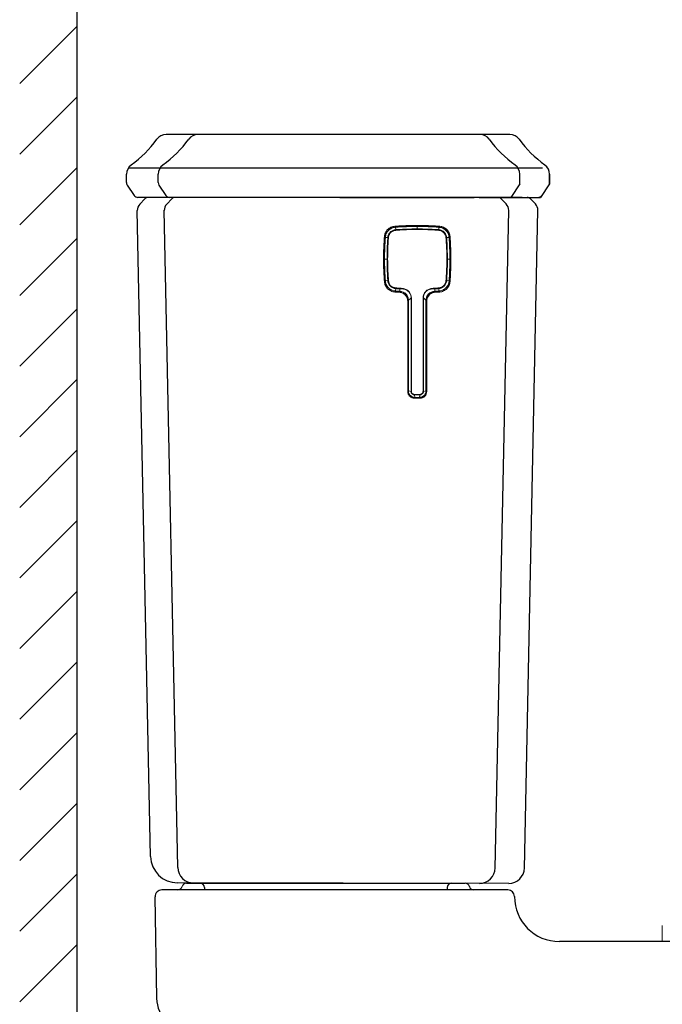
# Model space of a CAD drawing. Units: inches. Extents: x 2 to 115, y 1 to 83.
# Drawn here: x 2 to 14, y 25 to 43 of the extents above; entities that cross this region are included whole.
import ezdxf

# ---------------------------------------------------------------- set-up
doc = ezdxf.new("R2010")
doc.units = ezdxf.units.IN
doc.header["$MEASUREMENT"] = 0

msp = doc.modelspace()

# ---------------------------------------------------------------- linework, layer by layer
for p, q in [((3.363, 82.826), (3.363, 10.308)), ((2.363, 41.507), (3.363, 42.507)), ((2.363, 40.27), (3.363, 41.27)), ((2.363, 39.032), (3.363, 40.032)), ((2.363, 37.795), (3.363, 38.795)), ((2.363, 36.557), (3.363, 37.557)), ((2.363, 35.32), (3.363, 36.32)), ((2.363, 34.082), (3.363, 35.082)), ((2.363, 32.845), (3.363, 33.845)), ((2.363, 31.608), (3.363, 32.608)), ((2.363, 30.37), (3.363, 31.37)), ((2.363, 29.133), (3.363, 30.133)), ((2.363, 27.895), (3.363, 28.895)), ((2.363, 26.658), (3.363, 27.658)), ((5.285, 27.499), (5.521, 27.499)), ((9.93, 27.499), (10.167, 27.499)), ((4.764, 25.482), (4.737, 27.261)), ((10.915, 27.381), (4.855, 27.381)), ((5.6, 27.42), (5.6, 27.381)), ((9.852, 27.42), (9.852, 27.381)), ((2.363, 25.42), (3.363, 26.42)), ((15.151, 26.475), (11.82, 26.475))]:
    msp.add_line(p, q)
at = {"color": 0}
for p, q in [((10.954, 40.615), (4.929, 40.615)), ((11.527, 40.024), (4.282, 40.024)), ((4.234, 39.772), (4.234, 39.92)), ((4.79, 39.772), (4.79, 39.92)), ((11.125, 39.749), (11.125, 39.92)), ((11.649, 39.772), (11.649, 39.92)), ((11.649, 39.92), (11.649, 39.749)), ((4.248, 39.729), (4.369, 39.547)), ((4.804, 39.729), (4.925, 39.547)), ((11.125, 39.749), (10.968, 39.512)), ((11.649, 39.749), (11.491, 39.512)), ((11.168, 39.512), (4.434, 39.512)), ((7.975, 39.512), (4.99, 39.512)), ((7.975, 39.512), (10.324, 39.512)), ((10.416, 39.512), (11.491, 39.512)), ((4.468, 39.396), (4.556, 39.487)), ((4.94, 39.396), (5.029, 39.487)), ((10.888, 39.398), (10.8, 39.489)), ((11.4, 39.399), (11.312, 39.489)), ((4.657, 27.967), (4.423, 39.283)), ((5.133, 27.773), (4.896, 39.286)), ((10.695, 27.756), (10.933, 39.288)), ((11.207, 27.755), (11.445, 39.288)), ((10.932, 27.494), (5.128, 27.504))]:
    msp.add_line(p, q, dxfattribs=at)
at = {"color": 7, "linetype": 'Continuous', "lineweight": 15}
for p, q in [((8.952, 38.948), (8.949, 38.989)), ((9.329, 39.007), (9.329, 39.021)), ((9.329, 39.003), (9.329, 38.96)), ((9.706, 38.948), (9.709, 38.989)), ((8.771, 38.811), (8.813, 38.808)), ((9.887, 38.811), (9.846, 38.808)), ((8.757, 38.431), (8.753, 38.431)), ((8.757, 38.431), (8.8, 38.431)), ((9.901, 38.431), (9.858, 38.431)), ((9.901, 38.431), (9.905, 38.431)), ((8.771, 38.051), (8.813, 38.054)), ((9.887, 38.051), (9.846, 38.054)), ((8.952, 37.915), (8.949, 37.873)), ((9.012, 37.852), (9.011, 37.852)), ((9.023, 37.868), (9.023, 37.911)), ((9.54, 37.801), (9.543, 37.805)), ((9.541, 37.805), (9.542, 37.806)), ((9.609, 37.846), (9.634, 37.85)), ((9.628, 37.85), (9.628, 37.849)), ((9.635, 37.868), (9.635, 37.911)), ((9.646, 37.853), (9.647, 37.852)), ((9.706, 37.915), (9.709, 37.873)), ((9.162, 37.697), (9.162, 37.698)), ((9.162, 36.113), (9.162, 37.646)), ((9.176, 37.706), (9.172, 37.706)), ((9.172, 37.706), (9.172, 36.174)), ((9.176, 36.174), (9.176, 37.706)), ((9.221, 37.753), (9.221, 36.174)), ((9.226, 36.174), (9.226, 37.753)), ((9.433, 36.174), (9.433, 37.753)), ((9.482, 37.711), (9.437, 37.753)), ((9.437, 37.753), (9.437, 36.174)), ((9.482, 36.174), (9.482, 37.706)), ((9.482, 37.706), (9.487, 37.706)), ((9.487, 37.706), (9.487, 36.174)), ((9.497, 37.697), (9.496, 37.698)), ((9.497, 36.113), (9.497, 37.646)), ((9.162, 36.113), (9.172, 36.123)), ((9.172, 36.174), (9.172, 36.123)), ((9.176, 36.123), (9.172, 36.123)), ((9.176, 36.123), (9.176, 36.174)), ((9.282, 36.053), (9.288, 36.009)), ((9.438, 36.115), (9.482, 36.122)), ((9.482, 36.123), (9.482, 36.174)), ((9.482, 36.123), (9.487, 36.123)), ((9.487, 36.174), (9.487, 36.123)), ((9.487, 36.123), (9.497, 36.113))]:
    msp.add_line(p, q, dxfattribs=at)
at = {"color": 8, "linetype": 'Continuous', "lineweight": 15}
msp.add_line((9.161, 37.713), (9.162, 37.697), dxfattribs=at)
at = {"ltscale": 0.25}
msp.add_line((5.403, 27.499), (10.048, 27.499), dxfattribs=at)
at = {"color": 7, "linetype": 'Continuous', "lineweight": 18}
msp.add_line((13.623, 26.481), (13.623, 26.756), dxfattribs=at)
at = {"color": 7, "linetype": 'Continuous', "lineweight": 15, "flags": 128}
for points in [[(9.329, 39.003), (9.329, 39.004), (9.329, 39.005), (9.329, 39.006), (9.329, 39.006), (9.329, 39.007), (9.329, 39.007), (9.329, 39.007), (9.329, 39.007)], [(9.012, 37.853), (9.011, 37.852), (9.01, 37.851)], [(9.01, 37.851), (9.029, 37.85), (9.03, 37.85)], [(9.023, 37.864), (9.018, 37.859), (9.014, 37.855), (9.013, 37.854), (9.012, 37.853)], [(9.074, 37.918), (9.073, 37.916), (9.073, 37.915), (9.073, 37.914), (9.073, 37.913), (9.073, 37.912), (9.073, 37.911), (9.073, 37.91), (9.073, 37.909)], [(9.118, 37.802), (9.133, 37.785), (9.14, 37.778)], [(9.585, 37.918), (9.585, 37.916), (9.585, 37.915), (9.585, 37.914), (9.585, 37.913), (9.585, 37.912), (9.585, 37.911), (9.585, 37.91), (9.585, 37.909)], [(9.635, 37.864), (9.64, 37.859), (9.644, 37.855), (9.645, 37.854), (9.646, 37.853)], [(9.162, 37.698), (9.167, 37.702), (9.172, 37.706)], [(9.496, 37.698), (9.492, 37.702), (9.487, 37.706)], [(9.279, 35.995), (9.283, 35.999), (9.286, 36.002), (9.287, 36.003), (9.289, 36.005)], [(9.38, 35.995), (9.376, 35.999), (9.373, 36.002), (9.372, 36.003), (9.37, 36.005)]]:
    msp.add_lwpolyline(points, dxfattribs=at)
at = {"color": 8, "linetype": 'Continuous', "lineweight": 15, "flags": 128}
for points in [[(9.115, 37.805), (9.133, 37.785), (9.135, 37.783)], [(9.525, 37.785), (9.525, 37.785), (9.543, 37.805)]]:
    msp.add_lwpolyline(points, dxfattribs=at)
at = {"color": 0}
for centre, radius, start, end in [((4.929, 40.418), 0.197, 90, 144.3565), ((5.485, 40.418), 0.197, 90, 144.3565), ((10.431, 40.418), 0.197, 35.6435, 90), ((10.954, 40.418), 0.197, 35.6435, 90), ((3.169, 41.68), 1.968, 305.6435, 324.3565), ((3.725, 41.68), 1.968, 305.6435, 324.3565), ((12.19, 41.68), 1.968, 215.6435, 234.3565), ((12.714, 41.68), 1.968, 215.6435, 234.3565), ((4.431, 39.92), 0.197, 125.6435, 180), ((4.987, 39.92), 0.197, 125.6435, 180), ((10.929, 39.92), 0.197, 0, 54.3565), ((11.452, 39.92), 0.197, 0, 54.3565), ((4.313, 39.772), 0.0787, 180, 213.6894), ((4.869, 39.772), 0.0787, 180, 213.6894), ((11.57, 39.772), 0.0787, 326.3106, 0), ((4.434, 39.591), 0.0787, 213.6894, 270), ((4.613, 39.432), 0.0787, 90, 135.6955), ((4.99, 39.591), 0.0787, 213.6894, 270), ((5.085, 39.432), 0.0787, 90, 135.6955), ((10.743, 39.434), 0.0787, 44.3286, 90), ((11.255, 39.434), 0.0787, 44.3286, 90), ((11.449, 39.591), 0.0787, 270, 326.3106), ((4.581, 39.286), 0.157, 135.6955, 181.1816), ((5.053, 39.286), 0.157, 135.6955, 181.1816), ((10.775, 39.288), 0.157, 358.8184, 44.3286), ((11.287, 39.288), 0.157, 358.8184, 44.3286), ((5.129, 27.976), 0.472, 181.1816, 269.9073), ((5.409, 27.778), 0.276, 181.1816, 270), ((10.42, 27.771), 0.276, 270, 358.8184), ((10.932, 27.77), 0.276, 270, 358.8184)]:
    msp.add_arc(centre, radius, start, end, dxfattribs=at)
at = {"color": 7, "linetype": 'Continuous', "lineweight": 15}
for centre, radius, start, end in [((10.176, 39.015), 1.226, 183.1594, 183.7511), ((8.482, 39.015), 1.226, 356.2489, 356.8406), ((9.329, 38.431), 0.591, 179.9264, 180.0736), ((9.329, 38.431), 0.591, 359.9264, 0.0736), ((8.578, 42.079), 3.992, 273.3386, 273.5175), ((10.081, 42.079), 3.992, 266.4825, 266.6614), ((9.234, 37.855), 0.211, 176.5839, 177.7785), ((9.424, 37.855), 0.211, 2.2215, 3.4161), ((12.396, 35.985), 3.108, 179.563, 179.6442), ((6.262, 35.985), 3.108, 0.3558, 0.437)]:
    msp.add_arc(centre, radius, start, end, dxfattribs=at)
for centre, radius, start, end in [((5.132, 27.46), 0.0787, 270, 345.5225), ((5.285, 27.42), 0.0787, 90, 165.5225), ((5.521, 27.42), 0.0787, 0, 90), ((9.93, 27.42), 0.0787, 90, 180), ((10.167, 27.42), 0.0787, 14.4775, 90), ((10.319, 27.46), 0.0787, 194.4775, 270), ((4.855, 27.263), 0.118, 90, 180.8814), ((10.915, 27.263), 0.118, 0, 90), ((11.82, 27.263), 0.787, 180, 270), ((5.354, 25.491), 0.591, 180.8814, 270)]:
    msp.add_arc(centre, radius, start, end)
for points, knots in [([(8.935, 39.007), (8.923, 39.006), (8.912, 39.004), (8.889, 38.998), (8.878, 38.994), (8.857, 38.984), (8.847, 38.979), (8.828, 38.965), (8.819, 38.958), (8.802, 38.941), (8.795, 38.933), (8.782, 38.913), (8.776, 38.903), (8.766, 38.882), (8.762, 38.871), (8.756, 38.849), (8.754, 38.837), (8.753, 38.825)], [0, 0, 0, 0, 0.125, 0.125, 0.25, 0.25, 0.375, 0.375, 0.5, 0.5, 0.625, 0.625, 0.75, 0.75, 0.875, 0.875, 1, 1, 1, 1]), ([(8.949, 38.994), (8.937, 38.993), (8.925, 38.991), (8.903, 38.985), (8.892, 38.981), (8.87, 38.972), (8.86, 38.966), (8.841, 38.952), (8.832, 38.945), (8.815, 38.928), (8.808, 38.919), (8.794, 38.9), (8.789, 38.89), (8.779, 38.868), (8.775, 38.857), (8.769, 38.835), (8.767, 38.823), (8.766, 38.811)], [0, 0, 0, 0, 0.125, 0.125, 0.25, 0.25, 0.375, 0.375, 0.5, 0.5, 0.625, 0.625, 0.75, 0.75, 0.875, 0.875, 1, 1, 1, 1]), ([(8.771, 38.811), (8.771, 38.817), (8.772, 38.823), (8.774, 38.834), (8.775, 38.839), (8.779, 38.856), (8.783, 38.867), (8.792, 38.888), (8.798, 38.898), (8.811, 38.917), (8.818, 38.925), (8.835, 38.942), (8.844, 38.949), (8.862, 38.962), (8.872, 38.968), (8.893, 38.977), (8.904, 38.981), (8.921, 38.985), (8.926, 38.986), (8.938, 38.988), (8.943, 38.989), (8.949, 38.989)], [0, 0, 0, 0, 0.0625, 0.0625, 0.125, 0.125, 0.25, 0.25, 0.375, 0.375, 0.5, 0.5, 0.625, 0.625, 0.75, 0.75, 0.875, 0.875, 0.9375, 0.9375, 1, 1, 1, 1]), ([(9.329, 39.021), (9.263, 39.021), (9.198, 39.02), (9.099, 39.016), (9.066, 39.015), (9.001, 39.011), (8.968, 39.009), (8.935, 39.007)], [0, 0, 0, 0, 0.5, 0.5, 0.75, 0.75, 1, 1, 1, 1]), ([(9.723, 39.007), (9.69, 39.009), (9.658, 39.011), (9.592, 39.015), (9.559, 39.016), (9.461, 39.02), (9.395, 39.021), (9.329, 39.021)], [0, 0, 0, 0, 0.25, 0.25, 0.5, 0.5, 1, 1, 1, 1]), ([(9.709, 38.994), (9.721, 38.993), (9.733, 38.991), (9.755, 38.985), (9.766, 38.981), (9.788, 38.972), (9.798, 38.966), (9.817, 38.952), (9.826, 38.945), (9.843, 38.928), (9.851, 38.919), (9.864, 38.9), (9.87, 38.89), (9.879, 38.868), (9.883, 38.857), (9.889, 38.835), (9.891, 38.823), (9.892, 38.811)], [0, 0, 0, 0, 0.125, 0.125, 0.25, 0.25, 0.375, 0.375, 0.5, 0.5, 0.625, 0.625, 0.75, 0.75, 0.875, 0.875, 1, 1, 1, 1]), ([(9.887, 38.811), (9.887, 38.817), (9.886, 38.823), (9.884, 38.834), (9.883, 38.839), (9.879, 38.856), (9.875, 38.867), (9.866, 38.888), (9.86, 38.898), (9.847, 38.917), (9.84, 38.925), (9.823, 38.942), (9.815, 38.949), (9.796, 38.962), (9.786, 38.968), (9.765, 38.977), (9.754, 38.981), (9.738, 38.985), (9.732, 38.986), (9.721, 38.988), (9.715, 38.989), (9.709, 38.989)], [0, 0, 0, 0, 0.0625, 0.0625, 0.125, 0.125, 0.25, 0.25, 0.375, 0.375, 0.5, 0.5, 0.625, 0.625, 0.75, 0.75, 0.875, 0.875, 0.9375, 0.9375, 1, 1, 1, 1]), ([(9.905, 38.825), (9.904, 38.837), (9.902, 38.849), (9.896, 38.871), (9.892, 38.882), (9.882, 38.903), (9.877, 38.913), (9.863, 38.933), (9.856, 38.941), (9.839, 38.958), (9.83, 38.965), (9.811, 38.979), (9.801, 38.984), (9.78, 38.994), (9.769, 38.998), (9.746, 39.004), (9.735, 39.006), (9.723, 39.007)], [0, 0, 0, 0, 0.125, 0.125, 0.25, 0.25, 0.375, 0.375, 0.5, 0.5, 0.625, 0.625, 0.75, 0.75, 0.875, 0.875, 1, 1, 1, 1]), ([(8.753, 38.825), (8.751, 38.793), (8.749, 38.76), (8.745, 38.694), (8.744, 38.661), (8.74, 38.563), (8.739, 38.497), (8.739, 38.365), (8.74, 38.3), (8.744, 38.201), (8.745, 38.168), (8.749, 38.103), (8.751, 38.07), (8.753, 38.037)], [0, 0, 0, 0, 0.125, 0.125, 0.25, 0.25, 0.5, 0.5, 0.75, 0.75, 0.875, 0.875, 1, 1, 1, 1]), ([(8.952, 38.948), (8.943, 38.947), (8.934, 38.945), (8.917, 38.941), (8.908, 38.938), (8.892, 38.931), (8.884, 38.926), (8.869, 38.916), (8.863, 38.91), (8.85, 38.897), (8.844, 38.89), (8.834, 38.876), (8.829, 38.868), (8.818, 38.843), (8.814, 38.826), (8.813, 38.808)], [0, 0, 0, 0, 0.125, 0.125, 0.25, 0.25, 0.375, 0.375, 0.5, 0.5, 0.625, 0.625, 0.75, 0.75, 1, 1, 1, 1]), ([(8.825, 38.807), (8.826, 38.816), (8.827, 38.824), (8.832, 38.839), (8.834, 38.847), (8.841, 38.862), (8.845, 38.869), (8.855, 38.882), (8.86, 38.888), (8.871, 38.9), (8.878, 38.905), (8.891, 38.915), (8.898, 38.919), (8.913, 38.926), (8.921, 38.929), (8.936, 38.933), (8.944, 38.934), (8.953, 38.935)], [0, 0, 0, 0, 0.125, 0.125, 0.25, 0.25, 0.375, 0.375, 0.5, 0.5, 0.625, 0.625, 0.75, 0.75, 0.875, 0.875, 1, 1, 1, 1]), ([(9.329, 38.96), (9.266, 38.96), (9.203, 38.959), (9.109, 38.956), (9.078, 38.954), (9.031, 38.952), (9.015, 38.951), (8.984, 38.95), (8.968, 38.949), (8.952, 38.948)], [0, 0, 0, 0, 0.5, 0.5, 0.75, 0.75, 0.875, 0.875, 1, 1, 1, 1]), ([(8.952, 38.948), (8.952, 38.948), (8.952, 38.948), (8.952, 38.948), (8.952, 38.948), (8.952, 38.948), (8.952, 38.948)], [-0.00000006, -0.00000006, -0.00000006, -0.00000006, 0, 0, 0, 0.00001042287, 0.00001042287, 0.00001042287, 0.00001042287]), ([(8.953, 38.935), (8.969, 38.936), (8.984, 38.937), (9.015, 38.94), (9.031, 38.941), (9.078, 38.944), (9.109, 38.945), (9.204, 38.949), (9.266, 38.95), (9.329, 38.95)], [0, 0, 0, 0, 0.125, 0.125, 0.25, 0.25, 0.5, 0.5, 1, 1, 1, 1]), ([(9.329, 38.96), (9.392, 38.96), (9.455, 38.959), (9.549, 38.956), (9.581, 38.954), (9.628, 38.952), (9.643, 38.951), (9.675, 38.95), (9.69, 38.949), (9.706, 38.948)], [0, 0, 0, 0, 0.5, 0.5, 0.75, 0.75, 0.875, 0.875, 1, 1, 1, 1]), ([(9.705, 38.935), (9.69, 38.936), (9.674, 38.937), (9.643, 38.94), (9.627, 38.941), (9.58, 38.944), (9.549, 38.945), (9.455, 38.949), (9.392, 38.95), (9.329, 38.95)], [0, 0, 0, 0, 0.125, 0.125, 0.25, 0.25, 0.5, 0.5, 1, 1, 1, 1]), ([(9.706, 38.948), (9.715, 38.947), (9.724, 38.945), (9.742, 38.941), (9.75, 38.938), (9.766, 38.931), (9.774, 38.926), (9.789, 38.916), (9.796, 38.91), (9.808, 38.897), (9.814, 38.89), (9.824, 38.876), (9.829, 38.868), (9.84, 38.843), (9.844, 38.826), (9.846, 38.808)], [0, 0, 0, 0, 0.125, 0.125, 0.25, 0.25, 0.375, 0.375, 0.5, 0.5, 0.625, 0.625, 0.75, 0.75, 1, 1, 1, 1]), ([(9.706, 38.948), (9.706, 38.948), (9.706, 38.948), (9.706, 38.948), (9.706, 38.948), (9.706, 38.948), (9.706, 38.948)], [-0.00000006, -0.00000006, -0.00000006, -0.00000006, 0, 0, 0, 0.00001042287, 0.00001042287, 0.00001042287, 0.00001042287]), ([(9.833, 38.807), (9.832, 38.816), (9.831, 38.824), (9.827, 38.839), (9.824, 38.847), (9.817, 38.862), (9.813, 38.869), (9.804, 38.882), (9.798, 38.888), (9.787, 38.9), (9.781, 38.905), (9.767, 38.915), (9.76, 38.919), (9.745, 38.926), (9.738, 38.929), (9.722, 38.933), (9.714, 38.934), (9.706, 38.935)], [0, 0, 0, 0, 0.125, 0.125, 0.25, 0.25, 0.375, 0.375, 0.5, 0.5, 0.625, 0.625, 0.75, 0.75, 0.875, 0.875, 1, 1, 1, 1]), ([(9.905, 38.037), (9.907, 38.07), (9.909, 38.103), (9.913, 38.168), (9.914, 38.201), (9.918, 38.3), (9.919, 38.365), (9.919, 38.497), (9.918, 38.563), (9.914, 38.661), (9.913, 38.694), (9.909, 38.76), (9.907, 38.793), (9.905, 38.825)], [0, 0, 0, 0, 0.125, 0.125, 0.25, 0.25, 0.5, 0.5, 0.75, 0.75, 0.875, 0.875, 1, 1, 1, 1]), ([(8.813, 38.808), (8.812, 38.792), (8.811, 38.777), (8.809, 38.745), (8.808, 38.73), (8.806, 38.683), (8.804, 38.651), (8.801, 38.557), (8.8, 38.494), (8.8, 38.431)], [0, 0, 0, 0, 0.125, 0.125, 0.25, 0.25, 0.5, 0.5, 1, 1, 1, 1]), ([(8.811, 38.431), (8.811, 38.494), (8.812, 38.557), (8.816, 38.651), (8.817, 38.682), (8.82, 38.729), (8.821, 38.745), (8.823, 38.776), (8.824, 38.792), (8.825, 38.807)], [0, 0, 0, 0, 0.5, 0.5, 0.75, 0.75, 0.875, 0.875, 1, 1, 1, 1]), ([(9.847, 38.431), (9.847, 38.494), (9.846, 38.557), (9.843, 38.651), (9.841, 38.682), (9.838, 38.729), (9.837, 38.745), (9.835, 38.776), (9.834, 38.792), (9.833, 38.807)], [0, 0, 0, 0, 0.5, 0.5, 0.75, 0.75, 0.875, 0.875, 1, 1, 1, 1]), ([(9.846, 38.808), (9.847, 38.792), (9.848, 38.777), (9.849, 38.745), (9.85, 38.73), (9.853, 38.683), (9.854, 38.651), (9.857, 38.557), (9.858, 38.494), (9.858, 38.431)], [0, 0, 0, 0, 0.125, 0.125, 0.25, 0.25, 0.5, 0.5, 1, 1, 1, 1]), ([(8.823, 38.094), (8.819, 38.15), (8.816, 38.206), (8.812, 38.319), (8.811, 38.375), (8.811, 38.431)], [0, 0, 0, 0, 0.5, 0.5, 1, 1, 1, 1]), ([(9.836, 38.094), (9.84, 38.15), (9.842, 38.206), (9.846, 38.319), (9.847, 38.375), (9.847, 38.431)], [0, 0, 0, 0, 0.5, 0.5, 1, 1, 1, 1]), ([(8.753, 38.037), (8.754, 38.025), (8.756, 38.014), (8.762, 37.991), (8.766, 37.98), (8.776, 37.959), (8.782, 37.949), (8.795, 37.93), (8.802, 37.921), (8.819, 37.904), (8.828, 37.897), (8.847, 37.884), (8.857, 37.878), (8.878, 37.868), (8.889, 37.864), (8.912, 37.858), (8.923, 37.856), (8.935, 37.855)], [0, 0, 0, 0, 0.125, 0.125, 0.25, 0.25, 0.375, 0.375, 0.5, 0.5, 0.625, 0.625, 0.75, 0.75, 0.875, 0.875, 1, 1, 1, 1]), ([(8.766, 38.051), (8.767, 38.039), (8.769, 38.027), (8.775, 38.005), (8.779, 37.994), (8.789, 37.972), (8.795, 37.962), (8.808, 37.943), (8.815, 37.934), (8.832, 37.917), (8.841, 37.91), (8.86, 37.896), (8.87, 37.891), (8.892, 37.881), (8.903, 37.877), (8.926, 37.871), (8.937, 37.869), (8.949, 37.868)], [0, 0, 0, 0, 0.125, 0.125, 0.25, 0.25, 0.375, 0.375, 0.5, 0.5, 0.625, 0.625, 0.75, 0.75, 0.875, 0.875, 1, 1, 1, 1]), ([(8.949, 37.873), (8.943, 37.873), (8.938, 37.874), (8.926, 37.876), (8.921, 37.877), (8.904, 37.881), (8.893, 37.885), (8.872, 37.894), (8.862, 37.9), (8.844, 37.913), (8.835, 37.92), (8.818, 37.937), (8.811, 37.946), (8.798, 37.964), (8.792, 37.974), (8.783, 37.995), (8.779, 38.006), (8.775, 38.023), (8.774, 38.028), (8.772, 38.04), (8.771, 38.046), (8.771, 38.051)], [0, 0, 0, 0, 0.0625, 0.0625, 0.125, 0.125, 0.25, 0.25, 0.375, 0.375, 0.5, 0.5, 0.625, 0.625, 0.75, 0.75, 0.875, 0.875, 0.9375, 0.9375, 1, 1, 1, 1]), ([(8.813, 38.054), (8.813, 38.05), (8.813, 38.045), (8.815, 38.036), (8.816, 38.032), (8.819, 38.019), (8.822, 38.011), (8.829, 37.994), (8.834, 37.986), (8.844, 37.972), (8.85, 37.965), (8.863, 37.952), (8.869, 37.946), (8.884, 37.936), (8.892, 37.932), (8.908, 37.924), (8.917, 37.921), (8.934, 37.917), (8.943, 37.915), (8.952, 37.915)], [0, 0, 0, 0, 0.0625, 0.0625, 0.125, 0.125, 0.25, 0.25, 0.375, 0.375, 0.5, 0.5, 0.625, 0.625, 0.75, 0.75, 0.875, 0.875, 1, 1, 1, 1]), ([(8.953, 37.927), (8.944, 37.928), (8.936, 37.929), (8.921, 37.934), (8.913, 37.936), (8.898, 37.943), (8.891, 37.948), (8.878, 37.957), (8.871, 37.962), (8.86, 37.974), (8.855, 37.98), (8.845, 37.993), (8.841, 38), (8.831, 38.023), (8.827, 38.039), (8.825, 38.055)], [0, 0, 0, 0, 0.125, 0.125, 0.25, 0.25, 0.375, 0.375, 0.5, 0.5, 0.625, 0.625, 0.75, 0.75, 1, 1, 1, 1]), ([(9.706, 37.927), (9.714, 37.928), (9.722, 37.929), (9.738, 37.934), (9.745, 37.936), (9.76, 37.943), (9.767, 37.948), (9.781, 37.957), (9.787, 37.962), (9.798, 37.974), (9.804, 37.98), (9.813, 37.993), (9.817, 38), (9.827, 38.023), (9.832, 38.039), (9.833, 38.055)], [0, 0, 0, 0, 0.125, 0.125, 0.25, 0.25, 0.375, 0.375, 0.5, 0.5, 0.625, 0.625, 0.75, 0.75, 1, 1, 1, 1]), ([(9.846, 38.054), (9.845, 38.05), (9.845, 38.045), (9.843, 38.036), (9.842, 38.032), (9.839, 38.019), (9.836, 38.011), (9.829, 37.994), (9.824, 37.986), (9.814, 37.972), (9.808, 37.965), (9.796, 37.952), (9.789, 37.946), (9.774, 37.936), (9.766, 37.932), (9.75, 37.924), (9.742, 37.921), (9.724, 37.917), (9.715, 37.915), (9.706, 37.915)], [0, 0, 0, 0, 0.0625, 0.0625, 0.125, 0.125, 0.25, 0.25, 0.375, 0.375, 0.5, 0.5, 0.625, 0.625, 0.75, 0.75, 0.875, 0.875, 1, 1, 1, 1]), ([(9.709, 37.873), (9.715, 37.873), (9.721, 37.874), (9.732, 37.876), (9.737, 37.877), (9.754, 37.881), (9.765, 37.885), (9.786, 37.894), (9.796, 37.9), (9.815, 37.913), (9.823, 37.92), (9.84, 37.937), (9.847, 37.946), (9.86, 37.964), (9.866, 37.974), (9.875, 37.995), (9.879, 38.006), (9.883, 38.023), (9.884, 38.028), (9.886, 38.04), (9.887, 38.046), (9.887, 38.051)], [0, 0, 0, 0, 0.0625, 0.0625, 0.125, 0.125, 0.25, 0.25, 0.375, 0.375, 0.5, 0.5, 0.625, 0.625, 0.75, 0.75, 0.875, 0.875, 0.9375, 0.9375, 1, 1, 1, 1]), ([(9.892, 38.051), (9.891, 38.039), (9.889, 38.027), (9.883, 38.005), (9.879, 37.994), (9.87, 37.972), (9.864, 37.962), (9.85, 37.943), (9.843, 37.934), (9.826, 37.917), (9.817, 37.91), (9.798, 37.896), (9.788, 37.891), (9.766, 37.881), (9.755, 37.877), (9.733, 37.871), (9.721, 37.869), (9.709, 37.868)], [0, 0, 0, 0, 0.125, 0.125, 0.25, 0.25, 0.375, 0.375, 0.5, 0.5, 0.625, 0.625, 0.75, 0.75, 0.875, 0.875, 1, 1, 1, 1]), ([(9.723, 37.855), (9.735, 37.856), (9.747, 37.858), (9.769, 37.864), (9.78, 37.868), (9.801, 37.878), (9.811, 37.884), (9.83, 37.897), (9.839, 37.904), (9.856, 37.921), (9.863, 37.93), (9.877, 37.949), (9.882, 37.959), (9.892, 37.98), (9.896, 37.991), (9.902, 38.014), (9.904, 38.025), (9.905, 38.037)], [0, 0, 0, 0, 0.125, 0.125, 0.25, 0.25, 0.375, 0.375, 0.5, 0.5, 0.625, 0.625, 0.75, 0.75, 0.875, 0.875, 1, 1, 1, 1]), ([(8.935, 37.855), (8.948, 37.854), (8.961, 37.854), (8.974, 37.853), (8.993, 37.851), (9.011, 37.85), (9.03, 37.849)], [0, 0, 0, 0, 0.001000016, 0.001000016, 0.001000016, 0.002414297, 0.002414297, 0.002414297, 0.002414297]), ([(8.952, 37.915), (8.964, 37.914), (8.976, 37.913), (9, 37.912), (9.011, 37.911), (9.023, 37.911)], [0, 0, 0, 0, 0.5, 0.5, 1, 1, 1, 1]), ([(8.952, 37.915), (8.952, 37.915), (8.952, 37.915), (8.952, 37.915), (8.952, 37.915), (8.952, 37.915), (8.952, 37.915)], [0, 0, 0, 0, 0.000009355963, 0.000009355963, 0.000009355963, 0.000009415963, 0.000009415963, 0.000009415963, 0.000009415963]), ([(9.024, 37.922), (9.012, 37.923), (9, 37.923), (8.976, 37.925), (8.965, 37.926), (8.953, 37.927)], [0, 0, 0, 0, 0.5, 0.5, 1, 1, 1, 1]), ([(9.023, 37.911), (9.031, 37.91), (9.04, 37.91), (9.056, 37.909), (9.065, 37.909), (9.073, 37.909)], [0, 0, 0, 0, 0.5, 0.5, 1, 1, 1, 1]), ([(9.176, 37.711), (9.176, 37.721), (9.175, 37.731), (9.171, 37.751), (9.169, 37.76), (9.161, 37.779), (9.157, 37.788), (9.146, 37.805), (9.139, 37.813), (9.125, 37.828), (9.117, 37.834), (9.101, 37.845), (9.091, 37.85), (9.073, 37.858), (9.063, 37.862), (9.044, 37.866), (9.033, 37.868), (9.023, 37.868)], [0, 0, 0, 0, 0.125, 0.125, 0.25, 0.25, 0.375, 0.375, 0.5, 0.5, 0.625, 0.625, 0.75, 0.75, 0.875, 0.875, 1, 1, 1, 1]), ([(9.023, 37.864), (9.033, 37.863), (9.043, 37.862), (9.062, 37.857), (9.071, 37.854), (9.089, 37.845), (9.097, 37.841), (9.113, 37.829), (9.12, 37.823), (9.134, 37.809), (9.14, 37.801), (9.151, 37.785), (9.156, 37.776), (9.163, 37.758), (9.166, 37.749), (9.17, 37.73), (9.171, 37.72), (9.171, 37.71)], [0, 0, 0, 0, 0.125, 0.125, 0.25, 0.25, 0.375, 0.375, 0.5, 0.5, 0.625, 0.625, 0.75, 0.75, 0.875, 0.875, 1, 1, 1, 1]), ([(9.074, 37.918), (9.065, 37.918), (9.057, 37.919), (9.04, 37.92), (9.032, 37.921), (9.024, 37.922)], [0, 0, 0, 0, 0.5, 0.5, 1, 1, 1, 1]), ([(9.024, 37.85), (9.031, 37.85), (9.04, 37.848), (9.049, 37.845), (9.051, 37.845)], [0, 0, 0, 0, 0.775877, 1, 1, 1, 1]), ([(9.073, 37.909), (9.083, 37.908), (9.092, 37.907), (9.111, 37.903), (9.121, 37.899), (9.148, 37.887), (9.164, 37.876), (9.184, 37.855), (9.191, 37.847), (9.201, 37.83), (9.206, 37.822), (9.213, 37.803), (9.216, 37.794), (9.22, 37.775), (9.221, 37.765), (9.221, 37.755)], [0, 0, 0, 0, 0.125, 0.125, 0.25, 0.25, 0.5, 0.5, 0.625, 0.625, 0.75, 0.75, 0.875, 0.875, 1, 1, 1, 1]), ([(9.226, 37.755), (9.225, 37.765), (9.225, 37.776), (9.221, 37.796), (9.218, 37.806), (9.21, 37.825), (9.206, 37.834), (9.195, 37.851), (9.188, 37.859), (9.167, 37.881), (9.151, 37.893), (9.123, 37.906), (9.113, 37.91), (9.094, 37.915), (9.084, 37.917), (9.074, 37.918)], [0, 0, 0, 0, 0.125, 0.125, 0.25, 0.25, 0.375, 0.375, 0.5, 0.5, 0.75, 0.75, 0.875, 0.875, 1, 1, 1, 1]), ([(9.097, 37.822), (9.098, 37.821), (9.102, 37.818), (9.107, 37.815), (9.11, 37.812), (9.11, 37.811)], [0, 0, 0, 0, 0.250326, 0.89497, 1, 1, 1, 1]), ([(9.109, 37.812), (9.112, 37.81), (9.121, 37.802), (9.134, 37.785), (9.146, 37.765), (9.154, 37.747), (9.158, 37.731), (9.16, 37.72), (9.161, 37.714), (9.161, 37.713)], [0, 0, 0, 0, 0.088957, 0.329984, 0.580478, 0.707745, 0.841553, 0.980282, 1, 1, 1, 1]), ([(9.433, 37.755), (9.433, 37.765), (9.434, 37.776), (9.437, 37.796), (9.44, 37.806), (9.448, 37.825), (9.452, 37.834), (9.463, 37.851), (9.47, 37.859), (9.491, 37.881), (9.507, 37.893), (9.535, 37.906), (9.545, 37.91), (9.564, 37.915), (9.574, 37.917), (9.585, 37.918)], [0, 0, 0, 0, 0.125, 0.125, 0.25, 0.25, 0.375, 0.375, 0.5, 0.5, 0.75, 0.75, 0.875, 0.875, 1, 1, 1, 1]), ([(9.585, 37.909), (9.576, 37.908), (9.566, 37.907), (9.547, 37.903), (9.537, 37.899), (9.51, 37.887), (9.494, 37.876), (9.474, 37.855), (9.468, 37.847), (9.457, 37.83), (9.452, 37.822), (9.445, 37.803), (9.442, 37.794), (9.438, 37.775), (9.437, 37.765), (9.437, 37.755)], [0, 0, 0, 0, 0.125, 0.125, 0.25, 0.25, 0.5, 0.5, 0.625, 0.625, 0.75, 0.75, 0.875, 0.875, 1, 1, 1, 1]), ([(9.482, 37.711), (9.482, 37.721), (9.483, 37.731), (9.487, 37.751), (9.49, 37.76), (9.497, 37.779), (9.502, 37.788), (9.513, 37.805), (9.519, 37.813), (9.533, 37.828), (9.541, 37.834), (9.558, 37.845), (9.567, 37.85), (9.585, 37.858), (9.595, 37.862), (9.615, 37.866), (9.625, 37.868), (9.635, 37.868)], [0, 0, 0, 0, 0.125, 0.125, 0.25, 0.25, 0.375, 0.375, 0.5, 0.5, 0.625, 0.625, 0.75, 0.75, 0.875, 0.875, 1, 1, 1, 1]), ([(9.635, 37.864), (9.625, 37.863), (9.615, 37.862), (9.596, 37.857), (9.587, 37.854), (9.57, 37.845), (9.561, 37.841), (9.545, 37.829), (9.538, 37.823), (9.524, 37.809), (9.518, 37.801), (9.507, 37.785), (9.503, 37.776), (9.495, 37.758), (9.492, 37.749), (9.488, 37.73), (9.487, 37.72), (9.487, 37.71)], [0, 0, 0, 0, 0.125, 0.125, 0.25, 0.25, 0.375, 0.375, 0.5, 0.5, 0.625, 0.625, 0.75, 0.75, 0.875, 0.875, 1, 1, 1, 1]), ([(9.646, 37.853), (9.644, 37.853), (9.64, 37.852), (9.634, 37.852), (9.628, 37.851), (9.622, 37.849), (9.617, 37.848), (9.609, 37.846), (9.6, 37.843), (9.591, 37.84), (9.586, 37.837), (9.578, 37.833), (9.571, 37.829), (9.565, 37.825), (9.562, 37.823), (9.558, 37.82), (9.554, 37.817), (9.55, 37.814), (9.547, 37.811), (9.543, 37.807), (9.538, 37.802), (9.533, 37.796), (9.529, 37.791), (9.525, 37.786), (9.523, 37.782), (9.519, 37.776), (9.515, 37.769), (9.511, 37.761), (9.509, 37.756), (9.505, 37.748), (9.502, 37.739), (9.5, 37.73), (9.499, 37.722), (9.497, 37.712), (9.497, 37.703), (9.497, 37.699), (9.497, 37.697)], [0, 0, 0, 0, 0.023549, 0.047045, 0.070876, 0.094626, 0.121026, 0.134141, 0.199201, 0.236459, 0.248832, 0.273351, 0.345986, 0.358002, 0.37599, 0.393854, 0.420431, 0.440362, 0.460219, 0.473448, 0.513135, 0.552851, 0.579332, 0.605834, 0.628831, 0.640414, 0.698645, 0.735882, 0.748383, 0.77364, 0.850577, 0.863703, 0.890323, 0.950654, 0.97497, 1, 1, 1, 1]), ([(9.585, 37.918), (9.593, 37.918), (9.601, 37.919), (9.618, 37.92), (9.626, 37.921), (9.635, 37.922)], [0, 0, 0, 0, 0.5, 0.5, 1, 1, 1, 1]), ([(9.635, 37.911), (9.627, 37.91), (9.618, 37.91), (9.602, 37.909), (9.594, 37.909), (9.585, 37.909)], [0, 0, 0, 0, 0.5, 0.5, 1, 1, 1, 1]), ([(9.628, 37.849), (9.642, 37.85), (9.655, 37.851), (9.668, 37.852), (9.686, 37.853), (9.705, 37.854), (9.723, 37.855)], [0, 0, 0, 0, 0.001000007, 0.001000007, 0.001000007, 0.002413435, 0.002413435, 0.002413435, 0.002413435]), ([(9.635, 37.922), (9.646, 37.923), (9.658, 37.923), (9.682, 37.925), (9.694, 37.926), (9.705, 37.927)], [0, 0, 0, 0, 0.5, 0.5, 1, 1, 1, 1]), ([(9.706, 37.915), (9.694, 37.914), (9.682, 37.913), (9.659, 37.912), (9.647, 37.911), (9.635, 37.911)], [0, 0, 0, 0, 0.5, 0.5, 1, 1, 1, 1]), ([(9.706, 37.915), (9.706, 37.915), (9.706, 37.915), (9.706, 37.915), (9.706, 37.915), (9.706, 37.915), (9.706, 37.915)], [0, 0, 0, 0, 0.000009355963, 0.000009355963, 0.000009355963, 0.000009415963, 0.000009415963, 0.000009415963, 0.000009415963]), ([(9.226, 37.753), (9.226, 37.753), (9.226, 37.753), (9.226, 37.753), (9.226, 37.754), (9.226, 37.755), (9.226, 37.755)], [0, 0, 0, 0, 0.00000102123, 0.00000102123, 0.00000102123, 0.00004687835, 0.00004687835, 0.00004687835, 0.00004687835]), ([(9.433, 37.753), (9.433, 37.753), (9.433, 37.753), (9.433, 37.753), (9.433, 37.754), (9.433, 37.755), (9.433, 37.755)], [0, 0, 0, 0, 0.00000102123, 0.00000102123, 0.00000102123, 0.00004687835, 0.00004687835, 0.00004687835, 0.00004687835]), ([(9.279, 35.995), (9.271, 35.995), (9.263, 35.996), (9.248, 35.999), (9.241, 36.001), (9.227, 36.007), (9.22, 36.011), (9.207, 36.019), (9.201, 36.024), (9.191, 36.035), (9.186, 36.041), (9.177, 36.054), (9.174, 36.061), (9.165, 36.082), (9.162, 36.097), (9.162, 36.113)], [0, 0, 0, 0, 0.125, 0.125, 0.25, 0.25, 0.375, 0.375, 0.5, 0.5, 0.625, 0.625, 0.75, 0.75, 1, 1, 1, 1]), ([(9.172, 36.122), (9.172, 36.107), (9.175, 36.091), (9.183, 36.07), (9.187, 36.064), (9.196, 36.051), (9.2, 36.045), (9.211, 36.034), (9.217, 36.029), (9.23, 36.021), (9.236, 36.017), (9.251, 36.011), (9.258, 36.009), (9.273, 36.006), (9.28, 36.005), (9.288, 36.005)], [0, 0, 0, 0, 0.25, 0.25, 0.375, 0.375, 0.5, 0.5, 0.625, 0.625, 0.75, 0.75, 0.875, 0.875, 1, 1, 1, 1]), ([(9.288, 36.009), (9.281, 36.009), (9.273, 36.01), (9.259, 36.013), (9.252, 36.015), (9.238, 36.021), (9.232, 36.024), (9.22, 36.032), (9.214, 36.037), (9.203, 36.048), (9.199, 36.053), (9.191, 36.066), (9.187, 36.072), (9.179, 36.093), (9.176, 36.107), (9.176, 36.122)], [0, 0, 0, 0, 0.125, 0.125, 0.25, 0.25, 0.375, 0.375, 0.5, 0.5, 0.625, 0.625, 0.75, 0.75, 1, 1, 1, 1]), ([(9.221, 36.174), (9.221, 36.164), (9.221, 36.154), (9.221, 36.14), (9.221, 36.135), (9.221, 36.125), (9.221, 36.12), (9.22, 36.115)], [0, 0, 0, 0, 0.5, 0.5, 0.75, 0.75, 1, 1, 1, 1]), ([(9.22, 36.115), (9.22, 36.111), (9.221, 36.107), (9.222, 36.099), (9.223, 36.095), (9.227, 36.084), (9.232, 36.077), (9.243, 36.065), (9.25, 36.061), (9.262, 36.056), (9.266, 36.055), (9.274, 36.053), (9.278, 36.053), (9.282, 36.053)], [0, 0, 0, 0, 0.125, 0.125, 0.25, 0.25, 0.5, 0.5, 0.75, 0.75, 0.875, 0.875, 1, 1, 1, 1]), ([(9.226, 36.115), (9.226, 36.117), (9.226, 36.12), (9.226, 36.125), (9.226, 36.127), (9.226, 36.135), (9.226, 36.139), (9.226, 36.154), (9.226, 36.164), (9.226, 36.174)], [0, 0, 0, 0, 0.125, 0.125, 0.25, 0.25, 0.5, 0.5, 1, 1, 1, 1]), ([(9.281, 36.061), (9.278, 36.061), (9.274, 36.061), (9.267, 36.063), (9.264, 36.064), (9.254, 36.068), (9.248, 36.072), (9.238, 36.082), (9.234, 36.088), (9.23, 36.098), (9.229, 36.101), (9.227, 36.108), (9.226, 36.111), (9.226, 36.115)], [0, 0, 0, 0, 0.125, 0.125, 0.25, 0.25, 0.5, 0.5, 0.75, 0.75, 0.875, 0.875, 1, 1, 1, 1]), ([(9.329, 36.059), (9.321, 36.059), (9.313, 36.059), (9.297, 36.06), (9.289, 36.06), (9.281, 36.061)], [0, 0, 0, 0, 0.5, 0.5, 1, 1, 1, 1]), ([(9.282, 36.053), (9.29, 36.053), (9.298, 36.053), (9.313, 36.053), (9.321, 36.053), (9.329, 36.053)], [0, 0, 0, 0, 0.5, 0.5, 1, 1, 1, 1]), ([(9.329, 36.059), (9.337, 36.059), (9.345, 36.059), (9.361, 36.06), (9.369, 36.06), (9.377, 36.061)], [0, 0, 0, 0, 0.5, 0.5, 1, 1, 1, 1]), ([(9.376, 36.053), (9.369, 36.053), (9.361, 36.053), (9.345, 36.053), (9.337, 36.053), (9.329, 36.053)], [0, 0, 0, 0, 0.5, 0.5, 1, 1, 1, 1]), ([(9.37, 36.009), (9.377, 36.009), (9.385, 36.01), (9.399, 36.013), (9.406, 36.015), (9.42, 36.021), (9.426, 36.024), (9.439, 36.032), (9.444, 36.037), (9.455, 36.048), (9.459, 36.053), (9.468, 36.066), (9.471, 36.072), (9.479, 36.093), (9.482, 36.107), (9.482, 36.122)], [0, 0, 0, 0, 0.125, 0.125, 0.25, 0.25, 0.375, 0.375, 0.5, 0.5, 0.625, 0.625, 0.75, 0.75, 1, 1, 1, 1]), ([(9.487, 36.122), (9.487, 36.107), (9.483, 36.091), (9.475, 36.07), (9.471, 36.064), (9.463, 36.051), (9.458, 36.045), (9.447, 36.034), (9.441, 36.029), (9.428, 36.021), (9.422, 36.017), (9.408, 36.011), (9.4, 36.009), (9.385, 36.006), (9.378, 36.005), (9.37, 36.005)], [0, 0, 0, 0, 0.25, 0.25, 0.375, 0.375, 0.5, 0.5, 0.625, 0.625, 0.75, 0.75, 0.875, 0.875, 1, 1, 1, 1]), ([(9.376, 36.053), (9.376, 36.048), (9.375, 36.041), (9.374, 36.034), (9.373, 36.03), (9.372, 36.022), (9.371, 36.014), (9.37, 36.009)], [0, 0, 0, 0, 0.3319598, 0.4534831, 0.513361, 0.6294066, 1, 1, 1, 1]), ([(9.438, 36.115), (9.438, 36.111), (9.438, 36.107), (9.436, 36.099), (9.435, 36.095), (9.431, 36.084), (9.426, 36.077), (9.415, 36.065), (9.408, 36.061), (9.397, 36.056), (9.393, 36.055), (9.385, 36.053), (9.381, 36.053), (9.376, 36.053)], [0, 0, 0, 0, 0.125, 0.125, 0.25, 0.25, 0.5, 0.5, 0.75, 0.75, 0.875, 0.875, 1, 1, 1, 1]), ([(9.377, 36.061), (9.38, 36.061), (9.384, 36.061), (9.391, 36.063), (9.394, 36.064), (9.404, 36.068), (9.41, 36.072), (9.42, 36.082), (9.424, 36.088), (9.428, 36.098), (9.429, 36.101), (9.431, 36.108), (9.432, 36.111), (9.432, 36.115)], [0, 0, 0, 0, 0.125, 0.125, 0.25, 0.25, 0.5, 0.5, 0.75, 0.75, 0.875, 0.875, 1, 1, 1, 1]), ([(9.38, 35.995), (9.387, 35.995), (9.395, 35.996), (9.41, 35.999), (9.417, 36.001), (9.431, 36.007), (9.438, 36.011), (9.451, 36.019), (9.457, 36.024), (9.468, 36.035), (9.473, 36.041), (9.481, 36.054), (9.485, 36.061), (9.493, 36.082), (9.497, 36.097), (9.497, 36.113)], [0, 0, 0, 0, 0.125, 0.125, 0.25, 0.25, 0.375, 0.375, 0.5, 0.5, 0.625, 0.625, 0.75, 0.75, 1, 1, 1, 1]), ([(9.432, 36.115), (9.432, 36.117), (9.432, 36.12), (9.432, 36.125), (9.432, 36.127), (9.433, 36.135), (9.433, 36.139), (9.433, 36.154), (9.433, 36.164), (9.433, 36.174)], [0, 0, 0, 0, 0.125, 0.125, 0.25, 0.25, 0.5, 0.5, 1, 1, 1, 1]), ([(9.437, 36.174), (9.437, 36.164), (9.437, 36.154), (9.437, 36.14), (9.437, 36.135), (9.438, 36.125), (9.438, 36.12), (9.438, 36.115)], [0, 0, 0, 0, 0.5, 0.5, 0.75, 0.75, 1, 1, 1, 1]), ([(9.329, 35.995), (9.326, 35.995), (9.324, 35.995), (9.321, 35.995), (9.307, 35.995), (9.293, 35.995), (9.279, 35.995)], [0, 0, 0, 0, 0.000198993, 0.000198993, 0.000198993, 0.001281507, 0.001281507, 0.001281507, 0.001281507]), ([(9.329, 35.995), (9.332, 35.995), (9.334, 35.995), (9.337, 35.995), (9.351, 35.995), (9.365, 35.995), (9.38, 35.995)], [0, 0, 0, 0, 0.000198993, 0.000198993, 0.000198993, 0.001281507, 0.001281507, 0.001281507, 0.001281507])]:
    msp.add_open_spline(points, degree=3, knots=knots, dxfattribs=at)
for points in [[(9.329, 39.007), (9.202, 39.007), (9.075, 39.003), (8.949, 38.994)], [(8.949, 38.989), (9.076, 38.998), (9.202, 39.003), (9.329, 39.003)], [(8.949, 38.994), (8.949, 38.994), (8.949, 38.992), (8.949, 38.989)], [(9.329, 39.007), (9.456, 39.007), (9.583, 39.003), (9.709, 38.994)], [(9.709, 38.989), (9.583, 38.998), (9.456, 39.003), (9.329, 39.003)], [(9.709, 38.989), (9.709, 38.992), (9.709, 38.994), (9.709, 38.994)], [(8.766, 38.811), (8.757, 38.685), (8.753, 38.558), (8.753, 38.431)], [(8.766, 38.811), (8.767, 38.811), (8.768, 38.811), (8.771, 38.811)], [(8.952, 38.948), (8.952, 38.944), (8.953, 38.94), (8.953, 38.935)], [(8.953, 38.935), (8.953, 38.935), (8.953, 38.935), (8.953, 38.935)], [(9.329, 38.95), (9.329, 38.954), (9.329, 38.957), (9.329, 38.96)], [(9.705, 38.935), (9.706, 38.94), (9.706, 38.944), (9.706, 38.948)], [(9.706, 38.935), (9.706, 38.935), (9.705, 38.935), (9.705, 38.935)], [(9.887, 38.811), (9.89, 38.811), (9.892, 38.811), (9.892, 38.811)], [(9.892, 38.811), (9.901, 38.685), (9.905, 38.558), (9.905, 38.431)], [(8.757, 38.431), (8.757, 38.558), (8.762, 38.685), (8.771, 38.811)], [(8.813, 38.808), (8.816, 38.808), (8.82, 38.808), (8.825, 38.807)], [(9.833, 38.807), (9.838, 38.808), (9.842, 38.808), (9.846, 38.808)], [(9.901, 38.431), (9.901, 38.558), (9.896, 38.685), (9.887, 38.811)], [(8.753, 38.431), (8.753, 38.304), (8.757, 38.177), (8.766, 38.051)], [(8.771, 38.051), (8.762, 38.178), (8.757, 38.304), (8.757, 38.431)], [(8.8, 38.431), (8.8, 38.318), (8.803, 38.206), (8.81, 38.093)], [(8.8, 38.431), (8.803, 38.431), (8.807, 38.431), (8.811, 38.431)], [(9.847, 38.431), (9.852, 38.431), (9.856, 38.431), (9.858, 38.431)], [(9.858, 38.431), (9.858, 38.318), (9.855, 38.206), (9.848, 38.093)], [(9.887, 38.051), (9.896, 38.178), (9.901, 38.304), (9.901, 38.431)], [(9.905, 38.431), (9.905, 38.304), (9.901, 38.177), (9.892, 38.051)], [(8.766, 38.051), (8.767, 38.051), (8.768, 38.051), (8.771, 38.051)], [(8.81, 38.093), (8.811, 38.08), (8.812, 38.067), (8.813, 38.054)], [(8.813, 38.054), (8.816, 38.054), (8.821, 38.055), (8.825, 38.055)], [(8.825, 38.055), (8.825, 38.068), (8.824, 38.081), (8.823, 38.094)], [(9.833, 38.055), (9.834, 38.068), (9.835, 38.081), (9.836, 38.094)], [(9.833, 38.055), (9.838, 38.055), (9.842, 38.054), (9.846, 38.054)], [(9.848, 38.093), (9.847, 38.08), (9.846, 38.067), (9.846, 38.054)], [(9.887, 38.051), (9.89, 38.051), (9.892, 38.051), (9.892, 38.051)], [(9.023, 37.868), (8.999, 37.87), (8.974, 37.871), (8.949, 37.873)], [(8.949, 37.868), (8.949, 37.869), (8.949, 37.87), (8.949, 37.873)], [(8.949, 37.868), (8.974, 37.867), (8.998, 37.865), (9.023, 37.864)], [(8.952, 37.915), (8.952, 37.918), (8.952, 37.922), (8.953, 37.927)], [(8.952, 37.915), (8.952, 37.918), (8.953, 37.922), (8.953, 37.927)], [(8.953, 37.927), (8.953, 37.927), (8.953, 37.927), (8.953, 37.927)], [(9.023, 37.911), (9.023, 37.914), (9.023, 37.917), (9.024, 37.922)], [(9.023, 37.868), (9.023, 37.868), (9.023, 37.868), (9.023, 37.868)], [(9.023, 37.864), (9.023, 37.864), (9.023, 37.865), (9.023, 37.868)], [(9.023, 37.864), (9.023, 37.864), (9.023, 37.864), (9.023, 37.864)], [(9.628, 37.85), (9.635, 37.85), (9.642, 37.85), (9.648, 37.851)], [(9.635, 37.922), (9.635, 37.917), (9.635, 37.914), (9.635, 37.911)], [(9.635, 37.868), (9.66, 37.87), (9.684, 37.871), (9.709, 37.873)], [(9.635, 37.868), (9.635, 37.868), (9.635, 37.868), (9.635, 37.868)], [(9.709, 37.868), (9.685, 37.867), (9.66, 37.865), (9.635, 37.864)], [(9.635, 37.868), (9.635, 37.865), (9.635, 37.864), (9.635, 37.864)], [(9.635, 37.864), (9.635, 37.864), (9.635, 37.864), (9.635, 37.864)], [(9.705, 37.927), (9.705, 37.927), (9.706, 37.927), (9.706, 37.927)], [(9.705, 37.927), (9.706, 37.922), (9.706, 37.918), (9.706, 37.915)], [(9.706, 37.927), (9.706, 37.922), (9.706, 37.918), (9.706, 37.915)], [(9.709, 37.873), (9.709, 37.87), (9.709, 37.869), (9.709, 37.868)], [(9.162, 37.646), (9.162, 37.664), (9.162, 37.68), (9.162, 37.697)], [(9.171, 37.71), (9.172, 37.71), (9.173, 37.71), (9.176, 37.711)], [(9.171, 37.71), (9.171, 37.709), (9.172, 37.708), (9.172, 37.706)], [(9.176, 37.711), (9.191, 37.725), (9.206, 37.739), (9.221, 37.753)], [(9.176, 37.706), (9.176, 37.708), (9.176, 37.709), (9.176, 37.711)], [(9.221, 37.755), (9.221, 37.754), (9.221, 37.754), (9.221, 37.753)], [(9.221, 37.755), (9.222, 37.755), (9.224, 37.755), (9.226, 37.755)], [(9.221, 37.753), (9.222, 37.753), (9.224, 37.753), (9.226, 37.753)], [(9.433, 37.755), (9.434, 37.755), (9.436, 37.755), (9.437, 37.755)], [(9.433, 37.753), (9.434, 37.753), (9.436, 37.753), (9.437, 37.753)], [(9.437, 37.755), (9.437, 37.754), (9.437, 37.754), (9.437, 37.753)], [(9.482, 37.706), (9.482, 37.708), (9.482, 37.709), (9.482, 37.711)], [(9.482, 37.711), (9.485, 37.71), (9.487, 37.71), (9.487, 37.71)], [(9.487, 37.71), (9.487, 37.709), (9.487, 37.708), (9.487, 37.706)], [(9.497, 37.646), (9.497, 37.664), (9.497, 37.68), (9.497, 37.697)], [(9.172, 36.123), (9.172, 36.123), (9.172, 36.122), (9.172, 36.122)], [(9.172, 36.122), (9.172, 36.122), (9.173, 36.122), (9.176, 36.122)], [(9.176, 36.122), (9.176, 36.122), (9.176, 36.123), (9.176, 36.123)], [(9.22, 36.115), (9.206, 36.118), (9.191, 36.12), (9.176, 36.122)], [(9.22, 36.115), (9.222, 36.115), (9.224, 36.115), (9.226, 36.115)], [(9.282, 36.053), (9.282, 36.055), (9.281, 36.058), (9.281, 36.061)], [(9.377, 36.061), (9.377, 36.058), (9.377, 36.055), (9.376, 36.053)], [(9.432, 36.115), (9.434, 36.115), (9.436, 36.115), (9.438, 36.115)], [(9.482, 36.122), (9.482, 36.122), (9.482, 36.123), (9.482, 36.123)], [(9.482, 36.122), (9.485, 36.122), (9.487, 36.122), (9.487, 36.122)], [(9.487, 36.123), (9.487, 36.123), (9.487, 36.122), (9.487, 36.122)], [(9.289, 36.009), (9.289, 36.009), (9.288, 36.009), (9.288, 36.009)], [(9.288, 36.005), (9.288, 36.005), (9.288, 36.006), (9.288, 36.009)], [(9.288, 36.005), (9.288, 36.005), (9.289, 36.005), (9.289, 36.005)], [(9.329, 36.009), (9.316, 36.009), (9.302, 36.009), (9.289, 36.009)], [(9.289, 36.005), (9.302, 36.005), (9.316, 36.004), (9.329, 36.004)], [(9.329, 36.009), (9.343, 36.009), (9.356, 36.009), (9.369, 36.009)], [(9.37, 36.005), (9.356, 36.005), (9.343, 36.004), (9.329, 36.004)], [(9.369, 36.009), (9.37, 36.009), (9.37, 36.009), (9.37, 36.009)], [(9.37, 36.009), (9.37, 36.006), (9.37, 36.005), (9.37, 36.005)], [(9.37, 36.005), (9.37, 36.005), (9.37, 36.005), (9.37, 36.005)]]:
    msp.add_open_spline(points, degree=3, dxfattribs=at)
at = {"color": 8, "linetype": 'Continuous', "lineweight": 15}
msp.add_open_spline([(9.012, 37.853), (9.017, 37.852), (9.028, 37.851), (9.049, 37.847), (9.072, 37.838), (9.094, 37.826), (9.105, 37.816), (9.109, 37.812)], degree=3, knots=[0, 0, 0, 0, 0.14229, 0.284199, 0.559379, 0.829284, 1, 1, 1, 1], dxfattribs=at)

doc.saveas('drawing.dxf')
